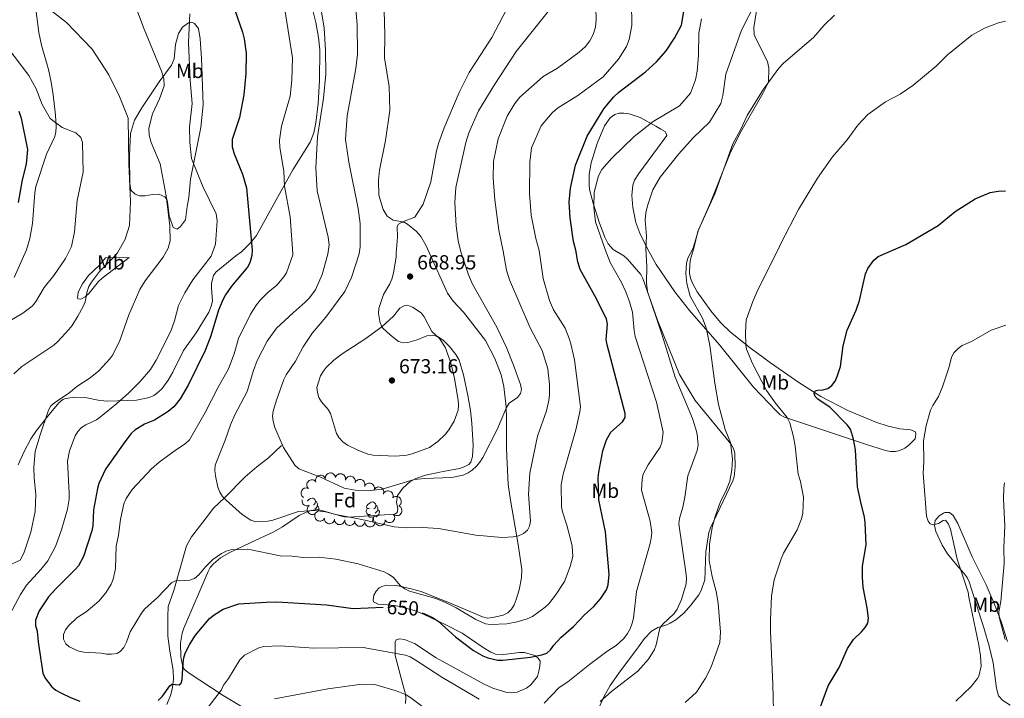
# Model space of a CAD drawing. Units: metres. Extents: x 637932 to 642446, y 701851 to 704910.
# Drawn here: x 639272 to 639757, y 702555 to 702889 of the extents above; entities that cross this region are included whole.
import ezdxf
from ezdxf.enums import TextEntityAlignment as Align

# ---------------------------------------------------------------- set-up
doc = ezdxf.new("R2010")
doc.units = ezdxf.units.M
doc.header["$MEASUREMENT"] = 0
doc.linetypes.add('DGN Style 3', pattern=[78.663844, 56.18846, -22.475384])
for name, color, linetype, lineweight in [('Carátula', 7, 'Continuous', 5), ('Elementos auxiliares', 7, 'Continuous', 5), ('Entidades rústicas y varios', 7, 'Continuous', 5), ('Hidrografía', 7, 'Continuous', 5), ('Relieve y altimetría', 7, 'Continuous', 5), ('Textos de rotulación', 7, 'Continuous', 5)]:
    doc.layers.add(name, color=color, linetype=linetype, lineweight=lineweight)
doc.styles.add('Style-arial', font='arial.shx', dxfattribs={"bigfont": 'arialbig.shx'})
doc.styles.add('Style-Arial Narrow', font='txt')
doc.styles.add('Style-ariali', font='ariali.shx', dxfattribs={"bigfont": 'arialibig.shx'})

# ---------------------------------------------------------------- blocks, each defined once
blk = doc.blocks.new('5PATER')
at = {"layer": 'Relieve y altimetría', "linetype": 'Continuous', "lineweight": 0}
h = blk.add_hatch(color=250, dxfattribs=at)
edge = h.paths.add_edge_path(flags=16)
edge.add_ellipse((0, 0), major_axis=(-1.1, -1.11), ratio=0.999422, start_angle=0, end_angle=360)
blk = doc.blocks.new('5PATER_51')
at = {"layer": 'Relieve y altimetría', "linetype": 'Continuous', "lineweight": 0}
h = blk.add_hatch(color=250, dxfattribs=at)
edge = h.paths.add_edge_path(flags=16)
edge.add_ellipse((0, 0), major_axis=(-1.1, -1.11), ratio=0.999422, start_angle=0, end_angle=360)

msp = doc.modelspace()

# ---------------------------------------------------------------- linework, layer by layer
at = {"layer": 'Carátula', "color": 7, "linetype": 'Continuous', "lineweight": 0}
msp.add_3dface([(637992.305, 701851.09), (642446.395, 701940.832), (642386.567, 704910.24), (637932.477, 704820.498)], dxfattribs=at)
at = {"layer": 'Elementos auxiliares', "color": 250, "linetype": 'Continuous', "lineweight": 0}
msp.add_3dface([(638855.87, 702262.42, 598.912), (638809.82, 704575.75, 771.217), (642234.8, 704644.76, 794.84), (642281.98, 702331.45, 682.178)], dxfattribs=at)
at = {"layer": 'Entidades rústicas y varios', "color": 92, "linetype": 'Continuous', "lineweight": 0, "flags": 128}
for points, elevation in [([(639417.998, 702661.115), (639417.847, 702661.656), (639417.832, 702662.242), (639417.917, 702662.716), (639418.083, 702663.13), (639418.336, 702663.553), (639418.669, 702663.915), (639419.066, 702664.204), (639419.526, 702664.406), (639420.02, 702664.523), (639420.527, 702664.533), (639421.068, 702664.425), (639421.501, 702664.235), (639421.916, 702663.966), (639422.274, 702663.628), (639422.484, 702663.31), (639422.646, 702662.957)], 668.435), ([(639422.628, 702662.865), (639422.623, 702663.427), (639422.76, 702663.997), (639422.966, 702664.433), (639423.233, 702664.79), (639423.588, 702665.132), (639424.003, 702665.395), (639424.461, 702665.571), (639424.958, 702665.647), (639425.465, 702665.632), (639425.958, 702665.51), (639426.452, 702665.266), (639426.821, 702664.97), (639427.152, 702664.603), (639427.41, 702664.183), (639427.531, 702663.822), (639427.595, 702663.439)], 668.964), ([(639427.625, 702663.383), (639427.822, 702663.91), (639428.154, 702664.392), (639428.503, 702664.725), (639428.88, 702664.963), (639429.333, 702665.156), (639429.816, 702665.252), (639430.307, 702665.252), (639430.797, 702665.145), (639431.265, 702664.949), (639431.682, 702664.659), (639432.056, 702664.254), (639432.294, 702663.845), (639432.471, 702663.383), (639432.562, 702662.899), (639432.545, 702662.519), (639432.468, 702662.138)], 668.768), ([(639414.301, 702657.944), (639413.935, 702658.37), (639413.673, 702658.894), (639413.55, 702659.36), (639413.524, 702659.805), (639413.575, 702660.296), (639413.723, 702660.765), (639413.961, 702661.194), (639414.292, 702661.572), (639414.69, 702661.887), (639415.145, 702662.112), (639415.68, 702662.243), (639416.153, 702662.254), (639416.643, 702662.186), (639417.11, 702662.031), (639417.436, 702661.833), (639417.732, 702661.581)], 667.5), ([(639432.46, 702662.14), (639432.656, 702662.667), (639432.989, 702663.149), (639433.337, 702663.482), (639433.714, 702663.72), (639434.168, 702663.912), (639434.65, 702664.009), (639435.141, 702664.009), (639435.632, 702663.902), (639436.1, 702663.705), (639436.516, 702663.416), (639436.89, 702663.01), (639437.128, 702662.602), (639437.305, 702662.14), (639437.396, 702661.656), (639437.379, 702661.275), (639437.302, 702660.894)], 668.483), ([(639437.242, 702660.729), (639437.476, 702661.241), (639437.842, 702661.698), (639438.213, 702662.006), (639438.606, 702662.216), (639439.073, 702662.375), (639439.561, 702662.437), (639440.05, 702662.402), (639440.532, 702662.26), (639440.985, 702662.031), (639441.38, 702661.712), (639441.723, 702661.281), (639441.932, 702660.857), (639442.075, 702660.383), (639442.131, 702659.894), (639442.087, 702659.516), (639441.983, 702659.141)], 668.156), ([(639441.978, 702659.146), (639442.248, 702659.639), (639442.647, 702660.068), (639443.04, 702660.347), (639443.447, 702660.528), (639443.924, 702660.653), (639444.415, 702660.68), (639444.901, 702660.609), (639445.371, 702660.432), (639445.806, 702660.171), (639446.176, 702659.824), (639446.488, 702659.369), (639446.665, 702658.931), (639446.773, 702658.448), (639446.793, 702657.956), (639446.722, 702657.582), (639446.591, 702657.216)], 667.92), ([(639411.942, 702653.574), (639411.481, 702653.896), (639411.097, 702654.338), (639410.861, 702654.759), (639410.725, 702655.183), (639410.652, 702655.671), (639410.679, 702656.162), (639410.802, 702656.637), (639411.028, 702657.086), (639411.335, 702657.49), (639411.719, 702657.821), (639412.205, 702658.082), (639412.66, 702658.211), (639413.152, 702658.266), (639413.643, 702658.234), (639414.007, 702658.122), (639414.357, 702657.952)], 667.025), ([(639446.589, 702657.217), (639446.859, 702657.71), (639447.257, 702658.139), (639447.65, 702658.419), (639448.058, 702658.599), (639448.534, 702658.725), (639449.026, 702658.751), (639449.511, 702658.68), (639449.982, 702658.503), (639450.416, 702658.242), (639450.787, 702657.895), (639451.098, 702657.44), (639451.275, 702657.002), (639451.384, 702656.519), (639451.404, 702656.027), (639451.333, 702655.653), (639451.201, 702655.287)], 667.777), ([(639451.17, 702655.3), (639451.44, 702655.793), (639451.839, 702656.222), (639452.232, 702656.501), (639452.639, 702656.682), (639453.116, 702656.807), (639453.607, 702656.834), (639454.093, 702656.763), (639454.563, 702656.586), (639454.998, 702656.324), (639455.368, 702655.977), (639455.68, 702655.522), (639455.857, 702655.084), (639455.965, 702654.601), (639455.985, 702654.109), (639455.914, 702653.735), (639455.782, 702653.369)], 667.239), ([(639414.775, 702649.692), (639414.247, 702649.499), (639413.664, 702649.438), (639413.184, 702649.486), (639412.759, 702649.618), (639412.317, 702649.838), (639411.93, 702650.141), (639411.611, 702650.514), (639411.373, 702650.957), (639411.218, 702651.44), (639411.168, 702651.945), (639411.221, 702652.394)], 666.932), ([(639456.022, 702653.615), (639456.509, 702653.896), (639457.072, 702654.056), (639457.553, 702654.091), (639457.995, 702654.035), (639458.468, 702653.894), (639458.901, 702653.662), (639459.28, 702653.349), (639459.59, 702652.954), (639459.826, 702652.505), (639459.963, 702652.017), (639459.993, 702651.466), (639459.917, 702650.999), (639459.759, 702650.53), (639459.522, 702650.099), (639459.266, 702649.816), (639458.964, 702649.572)], 666.507), ([(639417.679, 702645.662), (639417.193, 702645.38), (639416.63, 702645.218), (639416.149, 702645.181), (639415.707, 702645.237), (639415.234, 702645.376), (639414.8, 702645.607), (639414.421, 702645.919), (639414.109, 702646.313), (639413.872, 702646.762), (639413.734, 702647.25), (639413.703, 702647.801), (639413.778, 702648.267), (639413.934, 702648.737), (639414.171, 702649.169), (639414.426, 702649.452), (639414.727, 702649.697)], 666.394), ([(639422.025, 702643.088), (639421.674, 702642.649), (639421.207, 702642.295), (639420.772, 702642.088), (639420.339, 702641.981), (639419.848, 702641.94), (639419.359, 702641.999), (639418.893, 702642.153), (639418.461, 702642.409), (639418.078, 702642.742), (639417.773, 702643.148), (639417.545, 702643.65), (639417.447, 702644.112), (639417.424, 702644.606), (639417.489, 702645.094), (639417.625, 702645.451), (639417.817, 702645.788)], 665.841), ([(639456.26, 702645.229), (639456.551, 702644.748), (639456.723, 702644.188), (639456.768, 702643.708), (639456.721, 702643.265), (639456.59, 702642.79), (639456.367, 702642.351), (639456.062, 702641.967), (639455.674, 702641.648), (639455.23, 702641.403), (639454.744, 702641.256), (639454.194, 702641.214), (639453.726, 702641.281), (639453.254, 702641.429), (639452.818, 702641.658), (639452.53, 702641.907), (639452.279, 702642.204)], 665.822), ([(639458.805, 702649.457), (639459.3, 702649.19), (639459.732, 702648.795), (639460.014, 702648.404), (639460.198, 702647.998), (639460.327, 702647.522), (639460.356, 702647.031), (639460.289, 702646.545), (639460.115, 702646.073), (639459.857, 702645.637), (639459.513, 702645.264), (639459.06, 702644.949), (639458.623, 702644.769), (639458.141, 702644.657), (639457.649, 702644.633), (639457.274, 702644.702), (639456.908, 702644.831)], 665.876), ([(639427.167, 702642.866), (639427.048, 702642.316), (639426.787, 702641.791), (639426.49, 702641.412), (639426.151, 702641.122), (639425.729, 702640.867), (639425.266, 702640.702), (639424.78, 702640.632), (639424.279, 702640.668), (639423.788, 702640.795), (639423.334, 702641.022), (639422.906, 702641.37), (639422.612, 702641.74), (639422.371, 702642.172), (639422.212, 702642.638), (639422.174, 702643.017), (639422.196, 702643.405)], 665.595), ([(639432.152, 702642.491), (639432.048, 702641.939), (639431.801, 702641.407), (639431.514, 702641.02), (639431.183, 702640.722), (639430.768, 702640.456), (639430.309, 702640.279), (639429.825, 702640.196), (639429.323, 702640.219), (639428.829, 702640.333), (639428.369, 702640.548), (639427.932, 702640.885), (639427.629, 702641.247), (639427.376, 702641.672), (639427.205, 702642.134), (639427.157, 702642.512), (639427.169, 702642.9)], 665.498), ([(639437.134, 702642.082), (639437.03, 702641.529), (639436.783, 702640.998), (639436.496, 702640.61), (639436.165, 702640.313), (639435.75, 702640.046), (639435.291, 702639.869), (639434.807, 702639.787), (639434.305, 702639.809), (639433.811, 702639.924), (639433.351, 702640.139), (639432.914, 702640.475), (639432.611, 702640.837), (639432.358, 702641.263), (639432.187, 702641.725), (639432.139, 702642.103), (639432.151, 702642.491)], 665.39), ([(639442.116, 702641.672), (639442.012, 702641.12), (639441.765, 702640.588), (639441.478, 702640.201), (639441.147, 702639.903), (639440.732, 702639.637), (639440.273, 702639.46), (639439.789, 702639.377), (639439.287, 702639.4), (639438.793, 702639.514), (639438.333, 702639.73), (639437.897, 702640.066), (639437.593, 702640.428), (639437.34, 702640.854), (639437.169, 702641.315), (639437.121, 702641.693), (639437.133, 702642.082)], 665.283), ([(639447.108, 702641.638), (639447.057, 702641.078), (639446.864, 702640.525), (639446.615, 702640.112), (639446.314, 702639.783), (639445.927, 702639.478), (639445.488, 702639.257), (639445.014, 702639.128), (639444.513, 702639.101), (639444.009, 702639.167), (639443.531, 702639.337), (639443.064, 702639.629), (639442.726, 702639.96), (639442.434, 702640.359), (639442.218, 702640.802), (639442.134, 702641.174), (639442.108, 702641.562)], 665.302), ([(639452.02, 702642.556), (639452.044, 702641.994), (639451.926, 702641.421), (639451.735, 702640.978), (639451.48, 702640.612), (639451.137, 702640.258), (639450.73, 702639.981), (639450.278, 702639.79), (639449.784, 702639.698), (639449.277, 702639.696), (639448.781, 702639.801), (639448.279, 702640.029), (639447.9, 702640.312), (639447.557, 702640.669), (639447.285, 702641.079), (639447.152, 702641.436), (639447.075, 702641.817)], 665.723)]:
    msp.add_lwpolyline(points, dxfattribs=dict(at, elevation=elevation))
for points in [[(639413.708, 702651.865), (639413.817, 702652), (639414.452, 702652.53), (639415.352, 702653.115), (639416.097, 702653.275), (639416.522, 702653.22), (639417.052, 702652.905), (639417.582, 702652.32), (639417.742, 702651.68), (639417.632, 702650.83), (639417.207, 702650.3), (639416.787, 702649.875)], [(639414.557, 702650.3), (639414.492, 702650.268)], [(639417.742, 702651.68), (639418.217, 702651.365), (639418.532, 702650.725), (639418.692, 702650.405), (639418.692, 702649.825), (639418.692, 702649.4), (639418.322, 702648.71), (639417.902, 702648.23), (639417.422, 702647.81)], [(639444.329, 702648.395), (639443.799, 702648.13), (639443.269, 702648.185), (639443.004, 702648.555), (639442.949, 702648.98), (639443.109, 702649.5), (639443.589, 702650.095), (639444.224, 702650.625), (639445.124, 702651.21), (639445.869, 702651.37), (639446.294, 702651.315), (639446.824, 702651), (639447.354, 702650.415), (639447.514, 702649.775), (639447.404, 702648.925), (639446.979, 702648.395), (639446.559, 702647.97)], [(639418.692, 702649.4), (639419.147, 702649.15), (639419.492, 702648.535), (639419.382, 702647.81), (639419.172, 702647.17), (639418.587, 702646.43), (639417.829, 702645.972)], [(639444.914, 702645.315), (639444.489, 702645.155), (639443.904, 702645.215), (639443.429, 702645.425), (639443.004, 702645.85), (639442.789, 702646.435), (639442.789, 702646.855), (639442.844, 702647.44), (639443.269, 702648.13)], [(639446.174, 702644.02), (639445.284, 702643.935), (639444.439, 702643.935), (639444.014, 702644.365), (639443.694, 702644.84), (639443.694, 702645.155)], [(639448.464, 702647.495), (639448.919, 702647.245), (639449.264, 702646.63), (639449.154, 702645.905), (639448.944, 702645.265), (639448.359, 702644.525), (639447.564, 702644.045), (639446.714, 702644.15), (639446.284, 702644.02)], [(639447.514, 702649.775), (639447.989, 702649.46), (639448.304, 702648.82), (639448.464, 702648.5), (639448.464, 702647.92), (639448.464, 702647.495), (639448.094, 702646.805), (639447.674, 702646.325), (639447.194, 702645.905)], [(639445.735, 702641.617), (639446.064, 702642.495), (639446.174, 702644.02), (639446.284, 702644.02), (639446.319, 702643.435), (639446.354, 702642.75), (639446.424, 702642.135), (639446.538, 702641.737)]]:
    msp.add_lwpolyline(points, dxfattribs=at)
at = {"layer": 'Entidades rústicas y varios', "color": 92, "linetype": 'Continuous', "lineweight": 0}
for points in [[(639271.364, 702669.691, 635.982), (639274.152, 702675.852, 636.924), (639277.625, 702682.425, 638.046), (639280.357, 702686.54, 638.795), (639286.601, 702694.375, 639.986), (639291.383, 702700.159, 639.853), (639293.337, 702701.739, 639.846), (639294.648, 702702.294, 639.853), (639299.172, 702702.919, 640.063), (639304.32, 702702.873, 641.318), (639311.58, 702701.377, 642.496), (639315.567, 702700.953, 643.279), (639325.014, 702701.289, 645.085), (639329.726, 702701.53, 645.503), (639336.079, 702702.845, 646.497), (639338.103, 702703.787, 646.759), (639340.191, 702705.194, 646.801), (639342.254, 702707.29, 646.759), (639345.185, 702711.366, 646.99), (639347.551, 702715.322, 647.177), (639352.796, 702726.023, 647.386), (639359.016, 702734.722, 647.386), (639365.208, 702744.806, 648.428), (639366.447, 702747.756, 648.642), (639367.03, 702750.199, 648.516), (639366.524, 702756.703, 647.596), (639366.553, 702759.146, 647.046), (639367.503, 702762.946, 646.479), (639368.764, 702764.579, 646.549), (639378.58, 702772.582, 648.105), (639381.286, 702774.517, 648.399), (639385.64, 702778.733, 649.295), (639388.795, 702782.53, 650.104), (639398.181, 702799.767, 653.676), (639406.676, 702814.926, 656.343), (639415.188, 702828.482, 658.6), (639416.975, 702833.172, 658.995), (639417.988, 702838.089, 659.079), (639419.075, 702847.602, 658.865), (639419.816, 702858.92, 658.556), (639419.895, 702873.923, 658.394), (639419.283, 702879.984, 658.465), (639417.953, 702887.362, 658.685), (639415.158, 702898.755, 658.786)], [(639279.701, 702896.554, 635.366), (639281.48, 702882.578, 634.121), (639282.843, 702876.257, 633.574), (639286.29, 702864.271, 632.829), (639287.587, 702858.124, 632.401), (639288.621, 702851.821, 631.928), (639289.688, 702841.893, 630.696), (639290.07, 702836.127, 630.902), (639290.002, 702833.667, 630.397), (639289.48, 702831.311, 629.876), (639285.405, 702822.612, 628.234), (639280.06, 702806.749, 627.163), (639279.516, 702803.633, 627.003), (639278.394, 702788.553, 626.798), (639277.152, 702781.17, 627.112), (639275.457, 702775.57, 627.192), (639273.426, 702770.806, 627.09), (639269.492, 702761.929, 626.636)], [(639634.845, 702893.155, 639.535), (639633.578, 702884.998, 639.081), (639633.805, 702881.5, 638.949), (639634.355, 702879.845, 638.747), (639640.389, 702868.255, 637.125), (639640.972, 702864.88, 636.487), (639640.763, 702858.099, 635.358), (639638.238, 702852.868, 635.031), (639626.583, 702832.441, 634.705), (639621.893, 702823.047, 634.742), (639611.963, 702798.014, 635.05), (639606.001, 702784.492, 634.64), (639604.074, 702776.388, 634.598), (639602.383, 702770.901, 635.015), (639602.035, 702768.432, 634.888), (639601.972, 702764.06, 634.806), (639602.371, 702761.601, 634.603), (639603.317, 702759.172, 634.486), (639605.769, 702754.835, 634.294), (639612.483, 702745.473, 633.142), (639617.243, 702739.783, 632.281), (639622.118, 702735.029, 631.467), (639631.753, 702727.199, 629.9), (639641.737, 702719.855, 628.369), (639655.805, 702710.134, 626.743), (639666.618, 702703.332, 625.623), (639679.874, 702696.359, 624.153), (639693.647, 702690.673, 622.541), (639699.714, 702688.641, 621.739), (639705.388, 702687.318, 620.842), (639710.966, 702686.929, 620.613), (639713.109, 702685.866, 620.613)], [(639343.532, 702801.537, 639.312), (639340.562, 702802.983, 638.697), (639337.445, 702802.785, 637.261), (639333.993, 702802.137, 637.335), (639331.051, 702802.061, 636.235), (639328.909, 702802.859, 635.619), (639326.918, 702804.807, 634.798), (639326.441, 702808.289, 634.64), (639326.235, 702821.86, 635.135), (639326.621, 702832.709, 636.235), (639328.737, 702839.353, 636.674), (639332.252, 702845.505, 637.117), (639340.775, 702858.176, 639.569), (639346.945, 702866.412, 640.749), (639348.146, 702869.58, 641.183), (639348.811, 702876.635, 642.098), (639350.317, 702881.955, 642.942), (639352.326, 702885.183, 643.621), (639355.277, 702887.318, 644.572), (639356.897, 702887.53, 645.057), (639358.218, 702886.887, 645.057), (639360.213, 702884.446, 646.288), (639360.924, 702879.365, 646.699), (639361.684, 702869.688, 646.904), (639362.419, 702846.879, 647.109), (639361.389, 702835.706, 647.314), (639358.583, 702821.724, 645.878), (639356.242, 702810.372, 642.8), (639355.353, 702801.335, 643.006), (639354.58, 702796.894, 641.98), (639353.829, 702790.32, 641.98), (639351.238, 702787.01, 641.774), (639349.611, 702785.679, 640.338), (639347.632, 702786.479, 640.133), (639345.766, 702792.204, 639.928), (639344.869, 702799.144, 639.809), (639344.529, 702800.399, 639.723), (639343.532, 702801.537, 639.312)], [(639713.109, 702685.866, 620.613), (639713.292, 702684.832, 620.613), (639712.962, 702682.371, 620.407), (639709.921, 702679.323, 620.405), (639707.862, 702677.917, 620.583), (639705.482, 702676.763, 621.375), (639703.295, 702676.235, 622.074), (639700.808, 702676.198, 622.285), (639698.47, 702676.646, 622.492), (639689.003, 702679.629, 623.74), (639648.743, 702693.087, 630.423), (639646.603, 702694.31, 630.569), (639644.734, 702696.05, 630.555), (639633.376, 702707.899, 632.119), (639616.711, 702728.792, 634.806), (639601.971, 702745.68, 636.729), (639594.732, 702754.888, 637.877), (639585.573, 702768.273, 639.437), (639581.284, 702776.004, 640.114), (639577.516, 702783.736, 641.014), (639575.528, 702789.042, 641.639), (639574.018, 702796.32, 642.309), (639573.471, 702802.26, 642.32), (639573.997, 702807.363, 642.32), (639574.853, 702809.742, 642.32), (639576.981, 702813.11, 642.32), (639590.74, 702831.874, 642.32), (639590.126, 702833.578, 643.415), (639587.725, 702834.99, 644.81), (639585.387, 702836.478, 645.348), (639577.567, 702840.66, 646.69), (639572.175, 702842.489, 647.287), (639569.614, 702842.872, 647.464), (639567.227, 702842.792, 647.544), (639565.077, 702842.168, 647.518), (639562.886, 702840.572, 647.329), (639560.105, 702836.589, 646.791), (639556.423, 702827.87, 645.874), (639553.421, 702818.365, 645.09), (639552.514, 702812.745, 644.551), (639552.473, 702807.741, 643.879), (639552.755, 702805.254, 643.641), (639554.411, 702798.463, 643.572), (639557.55, 702788.655, 643.572), (639560.25, 702781.668, 643.572), (639561.861, 702778.543, 643.418), (639564.301, 702775.717, 642.376), (639569.606, 702772.53, 641.735), (639571.441, 702770.883, 641.39), (639577.935, 702763.363, 640.013), (639578.887, 702761.359, 640.013), (639586.143, 702740.81, 639.805), (639597.048, 702714.125, 639.815), (639604.755, 702701.363, 637.982), (639622.278, 702679.952, 635.223), (639623.51, 702677.77, 635.098), (639624.19, 702675.327, 635.014), (639624.448, 702668.719, 634.597), (639623.848, 702663.722, 634.536), (639623.17, 702661.782, 634.597), (639612.278, 702638.633, 635.849), (639611.481, 702636.272, 636.012), (639609.995, 702626.796, 636.266), (639609.492, 702612.977, 636.178), (639607.677, 702607.794, 636.596), (639606.588, 702605.57, 636.8), (639602.566, 702600.502, 637.433), (639599.327, 702596.818, 638.428), (639595.142, 702593.353, 638.845), (639592.388, 702591.742, 639.103), (639590.242, 702590.76, 639.316), (639586.258, 702589.488, 640.153), (639583.201, 702587.672, 640.362), (639579.705, 702584.102, 640.57), (639575.475, 702578.194, 640.572), (639567.883, 702568.273, 640.976), (639562.898, 702561.04, 640.793), (639559.709, 702555.481, 640.362), (639554.018, 702542.507, 638.898)], [(639462.331, 702554.999, 639.422), (639462.092, 702556.784, 639.525), (639460.842, 702561.541, 640.384), (639456.954, 702575.84, 644.338), (639456.922, 702582.259, 645.742), (639457.547, 702583.491, 646.221), (639459.127, 702583.937, 647.268), (639461.59, 702583.677, 647.648), (639466.587, 702581.731, 648.099), (639477.194, 702574.691, 647.267), (639500.527, 702561.844, 647.477), (639505.053, 702559.748, 647.477), (639511.939, 702557.535, 647.477), (639514.509, 702557.329, 647.686), (639517.048, 702557.712, 647.686), (639521.711, 702559.742, 647.686), (639523.788, 702561.269, 647.686), (639527.055, 702565.48, 647.895), (639527.711, 702568.044, 647.895), (639528.23, 702570.545, 648.314), (639528.328, 702573.043, 648.312), (639527.436, 702574.526, 648.941), (639525.715, 702575.731, 649.36), (639520.659, 702577.272, 649.988), (639518.16, 702577.201, 650.197), (639510.275, 702576.281, 649.988), (639506.418, 702576.403, 649.988), (639504.075, 702577.355, 649.874), (639500.29, 702579.66, 649.569), (639489.969, 702586.717, 649.56), (639481.885, 702590.923, 649.778), (639471.017, 702596.131, 649.569), (639466.325, 702597.862, 649.569), (639459.101, 702599.824, 649.569), (639456.653, 702600.337, 649.569), (639451.203, 702600.854, 649.778), (639448.689, 702601.063, 650.406), (639446.329, 702602.123, 650.615), (639446.106, 702603.18, 650.615), (639446.463, 702605.56, 651.452), (639447.605, 702607.419, 651.871), (639449.149, 702609.02, 653.091), (639450.41, 702609.756, 653.754), (639452.801, 702610.376, 654.152), (639457.611, 702610.265, 654.591), (639464.943, 702608.669, 654.593), (639469.735, 702607.216, 654.566), (639484.911, 702601.225, 655.193), (639499.983, 702594.789, 655.219), (639502.451, 702594.177, 655.219), (639505.158, 702594.42, 655.219), (639510.1, 702595.657, 655.219), (639512.542, 702596.851, 655.219), (639514.29, 702598.628, 655.418), (639515.531, 702600.737, 656.21), (639516.571, 702603.317, 656.489), (639518.082, 702608.069, 656.755), (639519.262, 702614.064, 657.701), (639519.296, 702618.174, 658.358), (639517.582, 702630.444, 660.026), (639513.746, 702652.177, 661.477), (639512.704, 702660.018, 662.142), (639511.873, 702677.495, 663.798), (639511.779, 702692.483, 664.376), (639511.591, 702698.245, 664.867), (639510.552, 702708.15, 665.828), (639509.218, 702713.978, 666.154), (639506.025, 702721.991, 666.518), (639501.452, 702730.902, 666.846), (639490.603, 702744.739, 667.355), (639485.581, 702750.301, 667.891), (639482.785, 702754.097, 668.192), (639473.675, 702774.187, 668.713), (639472.07, 702777.732, 668.82), (639469.598, 702782.071, 668.82), (639467.523, 702784.461, 668.82), (639463.1, 702788.095, 668.82), (639461.423, 702789.054, 668.82), (639460.135, 702788.96, 668.82), (639458.712, 702788.184, 669.029), (639458.009, 702787.08, 669.029), (639458.083, 702781.797, 669.029), (639457.564, 702773.915, 669.201), (639457.427, 702771.82, 669.235), (639456.197, 702764.132, 668.881), (639455.319, 702761.071, 668.82), (639454.297, 702758.793, 668.873), (639451.264, 702753.496, 669.029), (639449, 702746.631, 669.238), (639448.873, 702744.159, 669.352), (639449.521, 702740.302, 669.657), (639450.261, 702737.93, 670.096), (639450.963, 702736.861, 670.285), (639454.65, 702733.509, 670.672), (639458.717, 702730.397, 671.121), (639460.942, 702729.779, 671.54), (639463.272, 702729.87, 671.331), (639467.786, 702731.226, 671.121), (639472.579, 702733.187, 670.285), (639475.4, 702733.556, 670.075), (639477.77, 702732.904, 669.772)], [(639325.968, 702771.694, 637.421), (639312.723, 702761.562, 636.387), (639310.93, 702759.916, 636.151), (639306.274, 702754.238, 635.099), (639304.387, 702752.446, 634.713), (639302.239, 702751.166, 634.234), (639300.786, 702751.39, 633.667), (639300.612, 702752.028, 633.457), (639300.954, 702754.472, 633.055), (639302.015, 702756.922, 632.846), (639303.052, 702758.761, 632.83), (639305.961, 702762.811, 633.218), (639311.357, 702767.904, 633.457), (639314.379, 702771.498, 633.704), (639325.968, 702771.694, 637.421)], [(639477.77, 702732.904, 669.772), (639480.703, 702730.966, 669.353), (639483.814, 702727.941, 668.82), (639486.924, 702723.992, 668.466), (639488.436, 702721.147, 668.401), (639490.721, 702713.993, 668.406), (639492.846, 702703.744, 668.31), (639494.055, 702696.357, 668.055), (639494.714, 702690.153, 667.44), (639495.38, 702679.161, 666.114), (639495.072, 702673.81, 665.689), (639494.181, 702670.993, 665.472), (639493.257, 702669.821, 665.472), (639491.018, 702668.595, 665.472), (639488.647, 702667.88, 665.472), (639480.581, 702666.388, 665.681), (639471.902, 702664.538, 665.053), (639467.183, 702662.967, 664.822), (639464.193, 702661.331, 664.635), (639460.759, 702658.09, 664.007), (639458.131, 702654.497, 663.17), (639457.731, 702651.327, 662.542), (639458.298, 702647.925, 661.496), (639457.934, 702646.248, 661.287), (639456.879, 702645.434, 661.078), (639434.265, 702643.883, 658.776), (639431.799, 702644.09, 658.684), (639429.354, 702644.665, 658.766), (639420.962, 702647.224, 659.613), (639418.582, 702647.58, 659.404), (639415.568, 702647.116, 659.404), (639413.172, 702646.422, 659.152), (639409.699, 702644.695, 658.663), (639401.512, 702639.091, 657.3), (639397.224, 702636.622, 656.685), (639385.885, 702631.441, 655.53), (639375.32, 702626.384, 654.8), (639371.06, 702623.819, 654.499), (639367.549, 702620.945, 654.242), (639365.919, 702619.029, 654.102), (639364.88, 702617.189, 653.963), (639352.929, 702589.159, 651.034), (639352.13, 702586.747, 650.882), (639351.334, 702581.789, 650.62), (639351.429, 702575.117, 650.273), (639352.339, 702571.019, 649.988), (639353.145, 702569.008, 649.569), (639355.056, 702567.471, 648.98), (639372.314, 702556.013, 643.92), (639382.984, 702549.726, 640.572)], [(639728.923, 702625.88, 619.461), (639726.283, 702630.053, 619.778), (639723.182, 702636.874, 620.082), (639722.457, 702639.828, 619.879), (639722.793, 702642.254, 619.557), (639724.887, 702644.54, 619.044), (639726.999, 702645.893, 619.081), (639727.61, 702646.202, 619.044), (639729.85, 702646.261, 618.418), (639731.749, 702644.633, 618.209), (639734.1, 702640.687, 618.209), (639741.152, 702624.407, 617.232), (639747.967, 702610.577, 616.435), (639751.948, 702601.41, 616.252), (639755.376, 702592.534, 615.865), (639758.479, 702582.634, 615.287)], [(639759.857, 702551.359, 615.705), (639756.101, 702553.549, 616.539), (639754.079, 702555.959, 617.792), (639752.992, 702559.698, 618.418), (639751.404, 702572.086, 619.025), (639749.525, 702580.339, 619.16), (639747.072, 702588.972, 619.285), (639741.928, 702604.849, 619.461), (639739.677, 702612.014, 619.114), (639738.543, 702614.251, 619.043), (639736.888, 702616.469, 619.144), (639733.556, 702620.172, 619.459), (639728.923, 702625.88, 619.461)], [(639462.103, 702552.074, 639.287), (639462.331, 702554.999, 639.422)]]:
    msp.add_polyline3d(points, dxfattribs=at)
at = {"layer": 'Hidrografía', "color": 142, "linetype": 'DGN Style 3', "lineweight": 13}
msp.add_polyline3d([(639401.045, 702679.246, 664.426), (639394.621, 702673.046, 663.009), (639388.819, 702668.665, 662.124), (639383.217, 702663.743, 661.326), (639372.963, 702653.409, 659.405), (639367.517, 702648.297, 658.572), (639363.534, 702642.934, 658.358), (639356.674, 702634.119, 657.311), (639354.223, 702629.766, 656.839), (639348.095, 702607.833, 654.841), (639345.293, 702599.904, 653.545), (639345.034, 702594.923, 653.173), (639345.114, 702585.272, 652.917), (639346.025, 702577.893, 651.918), (639347.766, 702568.617, 651.119), (639347.885, 702563.962, 650.497), (639347.157, 702559.219, 649.957), (639346.354, 702556.09, 649.778), (639344.611, 702551.699, 649.778)], dxfattribs=at)
at = {"layer": 'Relieve y altimetría', "color": 30, "linetype": 'Continuous', "lineweight": 0, "flags": 128}
for points, elevation in [([(639267.737, 702907.092), (639276.593, 702900.284), (639286.389, 702894.29), (639295.129, 702887.423), (639307.744, 702874.294), (639315.982, 702861.719), (639321.251, 702851.024), (639325.572, 702840.341), (639325.802, 702817.933), (639326.634, 702799.297), (639326.134, 702787.556), (639324.086, 702780.701), (639320.238, 702773.967), (639318.151, 702771.561), (639311.379, 702764.859), (639307.457, 702759.624), (639306.227, 702757.412)], 635), ([(639377.996, 702694.347), (639375.926, 702689.425), (639373.362, 702681.814), (639368.394, 702669.539), (639368.203, 702666.94), (639368.623, 702664.291), (639369.739, 702658.654), (639370.679, 702656.227), (639372.011, 702654.111), (639373.773, 702652.178), (639381.704, 702645.206), (639385.93, 702642.37), (639388.475, 702641.579), (639394.303, 702641.886), (639396.745, 702642.419), (639409.351, 702646.668), (639417.291, 702647.112), (639422.724, 702646.462), (639427.798, 702645.119), (639440.656, 702642.796), (639456.506, 702639.111), (639462.457, 702638.571), (639470.412, 702638.863), (639478.286, 702638.31), (639496.652, 702634.948), (639509.718, 702633.846), (639515.11, 702634.177), (639517.644, 702634.673), (639520.196, 702635.9), (639522.132, 702637.48), (639523.192, 702639.456), (639523.569, 702641.978), (639522.638, 702655.231), (639523.226, 702665.496), (639527.078, 702683.693), (639531.502, 702696.319), (639532.668, 702701.247), (639532.988, 702704.1), (639532.949, 702709.245), (639532.136, 702716.949), (639529.338, 702725.96), (639523.497, 702737.148), (639513.276, 702760.73), (639511.784, 702765.492), (639510.158, 702774.802), (639508.048, 702785.123), (639506.023, 702800.172), (639505.171, 702810.875), (639505.333, 702818.941), (639507.758, 702830.181), (639512.155, 702841.348), (639515.937, 702847.491), (639518.449, 702850.601), (639529.857, 702860.824), (639536.987, 702864.932), (639547.611, 702872.886), (639550.684, 702875.605), (639552.807, 702878.387), (639554.467, 702881.52), (639555.631, 702885.1), (639555.943, 702888.701), (639555.39, 702907.279)], 660), ([(639546.905, 702851.459), (639559.364, 702860.707), (639566.933, 702869.364), (639570.884, 702875.653), (639572.162, 702879.111), (639573.521, 702886.009), (639573.12, 702908.702)], 655), ([(639326.508, 702902.494), (639333.341, 702884.119), (639341.966, 702863.463), (639343.055, 702859.797), (639343.235, 702856.299), (639340.943, 702849.826), (639337.594, 702842.405), (639335.698, 702835.425), (639335.964, 702831.935), (639336.85, 702828.354), (639341.346, 702817.9), (639344.326, 702802.161), (639346.059, 702787.341), (639346.155, 702779.904), (639345.244, 702776.347), (639342.776, 702771.977), (639333.873, 702760.234), (639331.278, 702755.949), (639325.841, 702743.549), (639321.367, 702730.949), (639318.048, 702723.806), (639316.587, 702721.776), (639311.025, 702715.906), (639306.842, 702712.546), (639300.341, 702708.239), (639296.158, 702704.829), (639289.441, 702700.351), (639287.531, 702698.65), (639286.26, 702696.493), (639282.003, 702683.998), (639279.734, 702676.289), (639279.093, 702668.506), (639279.257, 702663.076), (639280.093, 702655.132), (639279.757, 702646.707), (639277.659, 702636.501), (639274.229, 702626.193), (639272.299, 702622.648), (639266.579, 702620.134)], 640), ([(639401.456, 702901.153), (639406.379, 702870.006), (639406.15, 702859.101), (639405.333, 702851.106), (639401.095, 702836.408), (639399.987, 702829.437), (639400.147, 702825.94), (639402.119, 702814.226), (639402.591, 702806.877), (639405.378, 702791.805), (639406.617, 702773.743), (639406.559, 702773.054), (639403.579, 702764.24), (639402.19, 702762.161), (639398.709, 702758.043), (639394.379, 702754.433), (639390.607, 702750.669), (639388.667, 702748.46), (639385.71, 702743.884), (639379.812, 702731.921), (639377.694, 702724.294), (639374.903, 702716.851), (639369.652, 702707.533), (639363.432, 702695.37), (639355.818, 702682.015), (639353.662, 702680.06), (639349.313, 702677.219), (639340.864, 702670.959), (639336.974, 702667.669)], 655), ([(639419.544, 702899.676), (639422.124, 702884.639), (639422.764, 702873.756), (639422.845, 702862.05), (639421.697, 702850.153), (639418.748, 702831.08), (639417.86, 702815.838), (639418.637, 702804.552), (639424.013, 702781.825), (639424.439, 702778.034), (639423.907, 702773.347), (639421.067, 702763.443), (639417.857, 702755.827), (639414.698, 702751.676), (639412.753, 702749.686), (639406.707, 702744.57), (639398.635, 702736.902), (639393.921, 702730.609), (639389.13, 702720.977), (639387.29, 702716.021), (639384.143, 702705.79), (639377.996, 702694.347)], 660), ([(639451.471, 702899.392), (639451.961, 702881.335), (639451.68, 702870.104), (639454.069, 702856.012), (639454.309, 702844.118), (639452.212, 702829.34), (639449.256, 702814.727), (639448.861, 702809.817), (639449.036, 702802.354), (639451.169, 702795.443), (639453.125, 702792.164), (639455.953, 702790.11), (639460.557, 702789.371), (639466.704, 702791.668), (639470.808, 702797.999), (639474.54, 702809.007), (639477.324, 702824.227), (639478.525, 702828.433), (639481.061, 702835.518), (639488.507, 702852.964), (639493.42, 702862.884), (639504.633, 702880.057), (639511.841, 702893.791)], 670), ([(639606.138, 702679.369), (639605.693, 702684.816), (639605.052, 702687.232), (639603.336, 702692.401), (639594.868, 702712.805), (639588.299, 702734.009), (639581.312, 702754.936), (639580.68, 702759.237), (639580.968, 702767.239), (639580.41, 702775.989), (639580.67, 702782.244), (639580.163, 702790.161), (639580.411, 702793.65), (639581.285, 702797.247), (639583.926, 702804.989), (639587.503, 702811.214), (639596.669, 702822.711), (639603.768, 702830.654), (639611.837, 702838.404), (639617.267, 702847.63), (639618.275, 702851.435), (639619.847, 702862.047), (639627.559, 702883.642), (639634.519, 702897.416)], 640), ([(639416.303, 702734.566), (639411.643, 702727.703), (639407.863, 702720.68), (639403.379, 702713.895), (639402.258, 702711.659), (639398.497, 702701.534), (639396.868, 702696.07), (639396.603, 702693.554), (639396.867, 702691.069), (639397.677, 702687.957), (639402.061, 702678.114), (639407.599, 702669.424), (639409.601, 702667.62), (639419.951, 702663.732), (639431.834, 702658.149), (639437.272, 702657.167), (639445.061, 702657.093), (639450.662, 702657.627), (639466.308, 702662.365), (639471.563, 702662.971), (639484.924, 702663.393), (639490.442, 702664.57), (639492.908, 702665.695), (639494.99, 702667.077), (639496.977, 702668.993), (639498.746, 702671.04), (639500.143, 702673.269), (639507.221, 702687.075), (639511.734, 702697.844), (639513.08, 702699.949), (639517.204, 702702.725), (639518.772, 702704.841), (639519.122, 702706.799), (639518.632, 702709.22), (639515.306, 702718.693), (639511.819, 702727.371), (639507.04, 702737.44), (639495.099, 702758.59), (639493.103, 702763.162), (639489.379, 702774.451), (639488.022, 702779.952), (639486.975, 702787.351), (639486.457, 702798.838), (639486.867, 702806.263), (639491.846, 702828.424), (639493.313, 702833.186), (639498.058, 702843.873), (639506.059, 702857.09), (639516.549, 702873.21), (639533.009, 702893.673)], 665), ([(639437.577, 702893.842), (639438.25, 702886.442), (639438.401, 702871.932), (639437.561, 702864.767), (639433.441, 702841.53), (639432.548, 702829.913), (639434.113, 702818.637), (639438.821, 702795.837), (639439.687, 702788.492), (639439.8, 702777.003), (639439.299, 702773.606), (639435.571, 702761.829), (639432.282, 702755.056), (639422.789, 702742.334), (639416.303, 702734.566)], 665), ([(639355.853, 702891.643), (639355.323, 702877.645), (639356.067, 702858.962), (639357.113, 702847.595), (639355.794, 702835.927), (639355.868, 702828.362), (639356.762, 702820.555), (639362.257, 702806.664), (639368.848, 702793.306), (639369.414, 702789.85), (639368.595, 702778.263), (639366.413, 702772.376), (639357.316, 702760.755), (639353.44, 702754.32), (639350.333, 702748.1), (639348.427, 702740.522), (639346.477, 702735.529), (639339.336, 702721.216), (639336.532, 702716.658), (639331.391, 702710.628), (639325.684, 702704.995), (639319.899, 702699.89), (639311.973, 702693.213), (639309.913, 702691.794), (639304.691, 702689.354), (639302.606, 702687.976), (639300.712, 702686.075), (639299.382, 702683.929), (639296.632, 702676.553), (639295.755, 702671.441), (639296.57, 702655.728), (639296.496, 702652.771), (639295.66, 702647.84), (639292.788, 702637.62), (639289.814, 702629.483), (639286.015, 702622.399), (639282.59, 702618.189), (639275.455, 702610.477), (639272.464, 702605.845), (639266.288, 702594.144)], 645), ([(639530.284, 702552.285), (639537.78, 702560.005), (639542.074, 702562.769), (639552.711, 702571.286), (639561.178, 702577.677), (639565.838, 702580.732), (639569.588, 702584.163), (639571.469, 702586.644), (639572.673, 702588.834), (639573.739, 702591.738), (639574.296, 702594.175), (639575.795, 702607.25), (639582.59, 702630.885), (639583.1, 702633.554), (639583.296, 702636.32), (639582.507, 702641.848), (639578.254, 702657.241), (639578.608, 702662.542), (639579.13, 702664.987), (639581.482, 702669.578), (639587.391, 702678.289), (639588.338, 702680.671), (639588.933, 702685.696), (639585.603, 702700.581), (639575.242, 702732.768), (639574.655, 702735.799), (639573.803, 702744.886), (639572.417, 702749.989), (639570.633, 702754.885), (639568.488, 702759.404), (639562.793, 702769.222), (639560.359, 702775.65), (639555.619, 702789.298), (639554.879, 702796.454), (639555.032, 702803.942), (639557.047, 702811.94), (639558.693, 702815.032), (639563.75, 702820.68), (639574.735, 702831.255), (639583.976, 702838.625), (639597.037, 702846.468), (639602.48, 702852.577), (639604.83, 702859.254), (639605.682, 702863.447), (639606.393, 702871.22), (639606.462, 702882.127), (639607.761, 702889.203)], 645), ([(639600.541, 702758.89), (639600.184, 702763.83), (639600.449, 702768.913), (639601.112, 702771.328), (639603.665, 702776.381), (639606.388, 702785.409), (639614.336, 702803.004), (639623.327, 702827.743), (639627.062, 702834.522), (639630.264, 702841.712), (639638.378, 702854.639), (639645.866, 702864.907), (639648.244, 702867.474), (639663.002, 702880.102), (639668.225, 702886.2), (639673.317, 702891.06)], 635), ([(639689.77, 702842.17), (639698.488, 702848.451), (639705.631, 702852.233), (639711.825, 702856.351), (639723.375, 702865.929), (639728.968, 702871.585), (639740.903, 702881.138), (639747.08, 702884.729), (639753.99, 702887.308), (639757.417, 702888.026)], 630), ([(639258.427, 702885.09), (639276.6, 702861.29), (639280.231, 702854.72), (639283.257, 702847.14), (639287.139, 702840.221), (639292.999, 702835.728), (639299.821, 702833.134), (639302.21, 702830.796), (639303.024, 702828.309), (639303.338, 702813.782), (639300.374, 702799.856), (639299.158, 702784.407), (639297.596, 702777.222), (639294.661, 702771.165), (639288.957, 702762.83), (639284.165, 702756.961), (639279.952, 702749.771), (639278.341, 702747.854), (639273.759, 702744.392), (639267.294, 702740.506)], 630), ([(639336.974, 702667.669), (639327.551, 702657.455), (639324.622, 702653.09), (639323.436, 702650.495), (639321.721, 702642.787), (639320.706, 702635.081), (639319.629, 702629.567), (639319.272, 702618.675), (639318.108, 702613.385), (639317.169, 702610.862), (639314.526, 702606.56), (639311.04, 702602.539), (639304.91, 702597.222), (639300.247, 702594.248), (639296.386, 702590.564), (639294.722, 702588.454), (639293.721, 702586.04), (639293.753, 702583.764), (639294.813, 702581.5), (639296.477, 702579.995), (639301.265, 702577.954), (639303.792, 702577.478), (639312.272, 702576.867), (639314.883, 702576.41), (639317.382, 702576.425), (639320.094, 702576.789), (639321.808, 702577.917), (639323.483, 702579.774), (639324.75, 702582.318), (639326.467, 702587.435), (639332.18, 702596.67), (639333.792, 702598.693), (639340, 702604.325), (639347.042, 702611.748), (639349.41, 702612.765), (639350.915, 702612.477), (639355.901, 702612.784), (639358.238, 702613.751), (639360.32, 702615.423), (639363.636, 702619.427), (639367.278, 702622.988), (639371.542, 702625.934), (639373.779, 702627.147), (639376.168, 702627.85), (639384.527, 702628.09), (639400.447, 702624.88), (639406.307, 702624.676), (639411.626, 702624.048), (639419.579, 702624.112), (639422.265, 702623.847), (639427.729, 702623.157), (639438.837, 702620.942), (639451.53, 702616.895), (639453.789, 702615.827), (639455.956, 702614.293), (639459.662, 702610.099), (639461.836, 702608.548), (639464.128, 702607.493), (639476.945, 702603.826), (639481.79, 702601.927), (639487.006, 702599.307), (639496.705, 702593.561), (639501.459, 702591.33), (639503.942, 702591.023), (639511.977, 702591.306), (639517.07, 702592.354), (639521.977, 702593.796), (639524.557, 702594.959), (639530.905, 702599.502), (639532.724, 702601.216), (639535.928, 702605.429), (639540.292, 702612.181), (639543.145, 702619.672), (639544.436, 702624.584), (639544.064, 702629.671), (639543.527, 702632.402), (639541.515, 702639.896), (639539.359, 702646.438), (639538.92, 702648.908), (639538.802, 702659.77), (639539.686, 702665.019), (639546.009, 702686.876), (639547.917, 702695.674), (639548.183, 702698.162), (639545.289, 702721.431), (639543.497, 702729.276), (639542.747, 702731.853), (639540.634, 702736.863), (639534.963, 702746.021), (639532.96, 702750.599), (639529.93, 702761.41), (639527.9, 702775.102), (639526.232, 702781.143), (639523.891, 702792.534), (639523.176, 702803.241), (639523.245, 702818.661), (639524.196, 702825.787), (639528.942, 702836.573), (639534.344, 702843.036), (639536.982, 702845.34), (639546.905, 702851.459)], 655), ([(639643.426, 702542.507), (639642.945, 702561.473), (639641.804, 702587.646), (639641.725, 702593.416), (639642.242, 702604.91), (639643.644, 702612.998), (639646.978, 702623.297), (639648.171, 702626.227), (639654.886, 702637.606), (639657.075, 702643.101), (639657.711, 702645.799), (639658.054, 702653.738), (639656.586, 702661.52), (639655.403, 702665.05), (639653.994, 702678.839), (639653.158, 702683.489), (639651.326, 702690.364), (639649.954, 702692.943), (639644.181, 702700.005), (639639.86, 702706.188), (639632.932, 702719.599), (639630.057, 702726.53), (639629.691, 702728.655), (639629.522, 702734.737), (639629.793, 702741.006), (639633.032, 702750.002), (639635.103, 702754.609), (639646.232, 702777.099), (639646.857, 702778.651), (639655.559, 702795.297), (639664.907, 702810.848), (639672.26, 702821.283), (639679.591, 702829.637), (639684.803, 702836.898), (639689.77, 702842.17)], 630), ([(639306.227, 702757.412), (639305.403, 702755.063), (639304.358, 702749.848), (639303.325, 702747.571), (639300.839, 702742.779), (639297.987, 702738.333), (639296.32, 702736.323), (639290.935, 702730.428), (639288.903, 702728.648), (639273.171, 702717.994), (639269.292, 702714.438)], 635), ([(639599.852, 702552.614), (639605.374, 702557.758), (639609.776, 702564.669), (639612.165, 702569.088), (639613.11, 702571.504), (639616.908, 702582.191), (639617.233, 702587.226), (639616.095, 702601.593), (639615.1, 702607.228), (639613.087, 702614.675), (639611.639, 702622.486), (639611.689, 702630.654), (639613.001, 702638.83), (639614.482, 702644.175), (639617.217, 702651.592), (639619.739, 702656.762), (639621.689, 702661.663), (639622.68, 702667.112), (639623.008, 702672.361), (639622.104, 702680.608), (639619.439, 702687.071), (639616.191, 702699.298), (639614.423, 702709.802), (639611.984, 702728.489), (639610.074, 702737.092), (639608.361, 702741.833), (639602.258, 702752.737), (639600.541, 702758.89)], 635), ([(639425.1, 702694.983), (639428.135, 702685.076), (639429.432, 702682.934), (639431.231, 702680.934), (639433.486, 702679.285), (639438.311, 702676.959), (639443.567, 702674.923), (639446.182, 702674.374), (639457.275, 702673.993), (639462.734, 702674.39), (639465.331, 702675.031), (639473.962, 702678.165), (639478.024, 702681.213), (639481.749, 702684.806), (639483.444, 702686.862), (639486.084, 702691.117), (639487.957, 702696.485), (639488.222, 702698.971), (639488.082, 702701.496), (639486.251, 702712.229), (639484.419, 702719.894), (639481.696, 702727.603), (639478.896, 702731.888), (639475.04, 702735.276), (639471.344, 702742.512), (639469.809, 702744.486), (639465.501, 702747.331), (639463.123, 702748.193), (639461.366, 702747.906), (639459.375, 702746.708), (639456.142, 702742.83), (639450.484, 702737.545), (639442.123, 702731.596), (639430.947, 702724.233), (639426.856, 702721.146), (639423.042, 702717.599), (639421.492, 702715.615), (639420.287, 702713.422), (639418.483, 702707.777), (639418.722, 702705.288), (639419.409, 702702.875), (639420.719, 702700.74), (639424.04, 702696.916), (639425.1, 702694.983)], 670), ([(639734.133, 702726.977), (639736.192, 702728.395), (639740.805, 702730.396), (639750.429, 702735.883), (639757.645, 702738.356)], 620), ([(639733.106, 702553.265), (639740.627, 702560.511), (639743.744, 702564.431), (639744.313, 702565.548), (639745.563, 702570.466), (639745.185, 702575.618), (639744.384, 702580.93), (639739.384, 702604.507), (639739.095, 702606.992), (639733.739, 702623.267), (639730.468, 702638.032), (639729.511, 702640.429), (639727.894, 702642.351), (639726.825, 702642.185), (639724.435, 702640.808), (639721.95, 702640.158), (639720.346, 702640.668), (639719.348, 702641.972), (639718.589, 702644.354), (639717.025, 702665.537), (639717.298, 702671.164), (639717.094, 702681.419), (639718.427, 702689.082), (639720.595, 702696.563), (639721.676, 702698.817), (639724.538, 702703.285), (639726.529, 702708.012), (639729.774, 702717.868), (639730.887, 702722.59), (639732.047, 702724.802), (639734.133, 702726.977)], 620), ([(639557.964, 702553.103), (639563.544, 702558.117), (639576.424, 702568.108), (639581.685, 702573.998), (639584.66, 702578.737), (639585.515, 702581.087), (639587.327, 702589.279), (639588.696, 702591.092), (639594.311, 702596.479), (639595.913, 702598.629), (639597.907, 702603.401), (639600.257, 702611.103), (639600.412, 702613.87), (639600.148, 702616.79), (639596.733, 702640.658), (639596.967, 702643.151), (639598.651, 702648.771), (639599.656, 702653.787), (639601.068, 702664.192), (639605.709, 702676.64), (639606.138, 702679.369)], 640), ([(639755.236, 702602.385), (639756.785, 702621.06), (639756.67, 702628.993), (639757.152, 702639.472), (639756.521, 702652.882), (639756.614, 702658.375), (639757.043, 702660.837)], 615), ([(639757.252, 702583.622), (639754.342, 702594.692), (639754.287, 702597.193), (639755.236, 702602.385)], 615), ([(639380.575, 702573.668), (639382.85, 702575.922), (639389.864, 702579.543), (639392.295, 702580.134), (639400.359, 702580.521), (639416.883, 702579.394), (639441.259, 702579.727), (639462.013, 702575.868), (639464.377, 702575.057), (639466.894, 702573.702), (639479.911, 702565.17), (639498.406, 702554.334)], 645), ([(639364.919, 702550.327), (639371.452, 702558.813), (639372.486, 702561.113), (639374.972, 702564.467), (639380.575, 702573.668)], 645), ([(639397.582, 702554.4), (639423.928, 702559.404), (639439.507, 702561.52), (639444.873, 702561.64), (639447.501, 702561.356), (639457.528, 702558.396), (639462.384, 702556.341), (639464.666, 702554.962), (639471.233, 702549.958)], 640)]:
    msp.add_lwpolyline(points, dxfattribs=dict(at, elevation=elevation))
at = {"layer": 'Relieve y altimetría', "color": 30, "linetype": 'Continuous', "lineweight": 30, "flags": 128}
for points, elevation in [([(639375.32, 702901.737), (639381.826, 702882.765), (639382.711, 702879.34), (639383.576, 702872.369), (639383.419, 702862.348), (639382.55, 702851.781), (639380.305, 702840.595), (639376.743, 702829.789), (639376.748, 702826.286), (639377.724, 702822.742), (639381.914, 702812.773), (639383.767, 702806.007), (639386.646, 702775.397), (639386.484, 702772.715), (639385.514, 702769.122), (639384.378, 702766.936), (639376.404, 702757.576), (639373.425, 702753.371), (639372.135, 702750.921), (639370.088, 702745.807), (639366.179, 702733.178), (639363.45, 702725.9), (639355.077, 702708.904), (639351.123, 702702.093), (639348, 702698.148), (639345.255, 702695.86), (639338.576, 702691.647), (639333.618, 702689.724), (639328.905, 702686.755), (639327.098, 702685.026), (639323.92, 702680.996), (639314.395, 702667.569), (639311.129, 702660.453), (639310.387, 702658.064), (639308.532, 702647.469), (639308.121, 702639.574), (639307.659, 702637.117), (639303.58, 702624.437), (639301.145, 702619.997), (639299.475, 702618.059), (639289.691, 702608.457), (639286.379, 702604.659)], 650), ([(639470.171, 702596.825), (639471.175, 702596.515), (639475.774, 702594.331), (639478.151, 702592.625), (639486.67, 702584.963), (639495.621, 702578.194), (639500.229, 702575.533), (639502.575, 702574.669), (639507.587, 702573.52), (639510.087, 702573.504), (639523.644, 702575.009), (639529.19, 702576.144), (639531.594, 702576.97), (639533.452, 702578.583), (639535.053, 702580.803), (639538.627, 702584.613), (639544.787, 702590.074), (639550.458, 702595.888), (639554.643, 702599.69), (639558.175, 702603.751), (639561.1, 702608.147), (639561.931, 702610.58), (639562.432, 702615.687), (639560.539, 702636.689), (639557.265, 702652.424), (639556.904, 702663.468), (639557.287, 702666.055), (639559.314, 702676.558), (639561.087, 702682.02), (639563.259, 702685.73), (639568.93, 702690.857), (639570.183, 702693.019), (639570.321, 702695.006), (639561.336, 702728.797), (639560.925, 702731.335), (639561.52, 702738.955), (639561.068, 702741.473), (639555.384, 702752.789), (639548.146, 702765.775), (639546.872, 702769.647), (639545.949, 702775.407), (639544.758, 702779.544), (639543.082, 702791.294), (639542.592, 702798.9), (639543.286, 702805.91), (639545.753, 702817.211), (639551.608, 702831.49), (639559.746, 702845.002), (639564.479, 702850.708), (639567.18, 702853.122), (639580.23, 702863.087), (639585.73, 702868.112), (639590.431, 702873.507), (639594.579, 702879.806), (639597.916, 702886.192), (639600.39, 702900.87)], 650), ([(639271.749, 702843.713), (639272.853, 702840.3), (639275.921, 702824.898), (639275.288, 702817.741), (639273.323, 702809.9), (639271.304, 702798.804)], 625), ([(639666.447, 702550.572), (639670.148, 702560.797), (639675.64, 702569.834), (639679.713, 702579.282), (639682.698, 702583.663), (639686.596, 702587.47), (639688.331, 702589.623), (639689.675, 702591.742), (639690.063, 702594.129), (639689.406, 702599.219), (639687.391, 702609.361), (639687.011, 702614.348), (639687.136, 702619.807), (639688.9, 702630.225), (639688.441, 702641.313), (639688.155, 702643.803), (639686.204, 702651.285), (639684.648, 702658.892), (639683.584, 702677.108), (639682.729, 702682.251), (639681.157, 702687.294), (639679.578, 702689.408), (639671.199, 702697.839), (639665.142, 702702.057), (639663.784, 702703.341), (639663.26, 702704.819), (639663.86, 702706.032), (639665.058, 702706.469), (639667.578, 702706.559), (639669.976, 702707.263), (639672.01, 702708.718), (639673.586, 702710.902), (639674.686, 702713.178), (639676.187, 702718.092), (639677.65, 702728.266), (639679.602, 702735.889), (639683.955, 702745.747), (639685.619, 702750.534), (639688.576, 702763.651), (639689.682, 702766.393), (639692.61, 702770.487), (639694.825, 702772.216), (639708.42, 702778.152), (639724.378, 702787.492), (639732.716, 702794.31), (639742.513, 702800.645), (639749.978, 702803.714), (639753.963, 702804.402), (639757.461, 702804.511)], 625), ([(639286.379, 702604.659), (639281.744, 702597.814), (639279.983, 702593.135), (639279.95, 702590.522), (639280.768, 702587.753), (639281.203, 702582.545), (639283.519, 702566.995), (639284.682, 702564.631), (639287.991, 702560.368), (639289.925, 702558.78), (639292.39, 702557.438), (639297.116, 702555.154), (639301.784, 702553.363)], 650), ([(639340.301, 702553.653), (639342.391, 702555.672), (639346.008, 702560.835), (639347.038, 702561.59), (639350.732, 702561.386), (639351.589, 702562.217), (639352.147, 702563.961), (639352.553, 702571.968), (639352.871, 702574.543), (639353.577, 702576.94), (639355.865, 702581.433), (639358.614, 702585.741), (639365.63, 702593.925), (639367.808, 702595.864), (639372.348, 702598.579), (639380.014, 702601.157), (639393.501, 702602.1), (639398.751, 702602.149), (639423.223, 702600.731), (639436.293, 702598.88), (639451.113, 702599.648)], 650)]:
    msp.add_lwpolyline(points, dxfattribs=dict(at, elevation=elevation))

# ---------------------------------------------------------------- block references
at = {"layer": 'Relieve y altimetría', "color": 250, "linetype": 'Continuous', "lineweight": 0}
for name, p in [('5PATER', (639464.338, 702762.372, 668.953)), ('5PATER_51', (639455.401, 702711.186, 673.16))]:
    msp.add_blockref(name, p, dxfattribs=at)

# ---------------------------------------------------------------- texts
at = {"layer": 'Entidades rústicas y varios', "color": 92, "linetype": 'Continuous', "lineweight": 0}
for s, style, p in [('Mb', 'Style-Arial Narrow', (639355.883, 702863.6, 645)), ('Mb', 'Style-Arial Narrow', (639317.023, 702769.318, 635.339)), ('Mb', 'Style-Arial Narrow', (639644.132, 702710.231, 628.845)), ('Mb', 'Style-Arial Narrow', (639560.441, 702656.869, 649.215)), ('Fd', 'Style-arial', (639432.146, 702652.21, 662.396)), ('Mb', 'Style-Arial Narrow', (639748.036, 702600.758, 617.713))]:
    msp.add_text(s, height=7, dxfattribs=dict(at, style=style)).set_placement(p, align=Align.MIDDLE_CENTER)
at = {"layer": 'Textos de rotulación', "color": 250, "linetype": 'Continuous', "lineweight": 0, "style": 'Style-arial'}
for s, p in [('668.95', (639467.838, 702765.872, 668.953)), ('673.16', (639458.901, 702714.686, 673.16))]:
    msp.add_text(s, height=7, dxfattribs=at).set_placement(p)
at = {"layer": 'Textos de rotulación', "color": 27, "linetype": 'Continuous', "lineweight": 0, "style": 'Style-ariali'}
msp.add_text('650', height=7, rotation=356.65895, dxfattribs=at).set_placement((639460.771, 702599.269, 650), align=Align.MIDDLE_CENTER)

doc.saveas('drawing.dxf')
